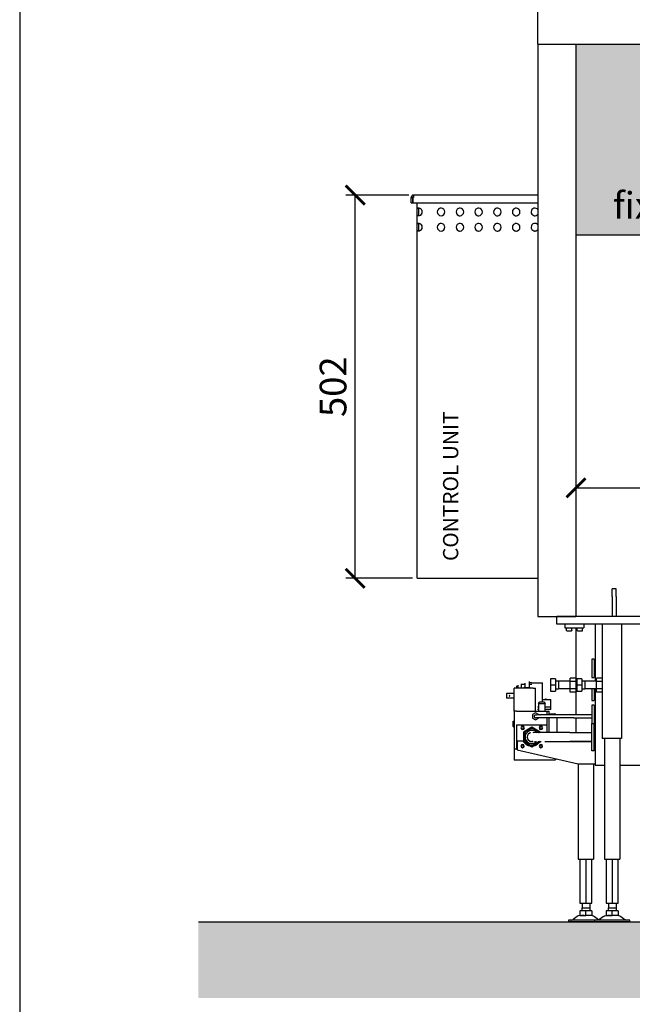
# Model space of a CAD drawing. Units: millimetres. Extents: x -789 to -14, y -4774 to -1162.
# Drawn here: x -789 to -708, y -3403 to -3274 of the extents above; entities that cross this region are included whole.
import ezdxf

# ---------------------------------------------------------------- set-up
doc = ezdxf.new("R2010")
doc.units = ezdxf.units.MM
doc.header["$MEASUREMENT"] = 0
for name, color, linetype in [('ARCERING', 252, 'Continuous'), ('METAAL', 5, 'Continuous'), ('POTLOOD', 252, 'Continuous'), ('SNEDE', 200, 'Continuous'), ('TEKST&AFMETINGEN', 1, 'Continuous')]:
    doc.layers.add(name, color=color, linetype=linetype)
doc.styles.get("Standard").update_dxf_attribs({"font": 'tahoma.ttf', "height": 3.5})
doc.dimstyles.new('METALFIRE', dxfattribs={"dimtxt": 3.5, "dimasz": 2.5, "dimexe": 1.25, "dimexo": 0.625, "dimtad": 1, "dimdec": 0, "dimlfac": 10, "dimtxsty": 'Standard', "dimblk": 'ARCHTICK', "dimcen": 2.5, "dimclrd": 256, "dimclre": 256, "dimclrt": 256, "dimadec": 0, "dimazin": 0, "dimtfac": 1, "dimtdec": 0, "dimtmove": 0, "dimatfit": 3, "dimfxl": 1, "dimlwd": -1, "dimlwe": -1, "dimarcsym": 0})

# ---------------------------------------------------------------- blocks, each defined once
blk = doc.blocks.new('_ArchTick')
at = {"layer": 'TEKST&AFMETINGEN', "color": 0, "const_width": 0.15}
blk.add_lwpolyline([(-0.5, -0.5), (0.5, 0.5)], dxfattribs=at)
blk = doc.blocks.new('*D145')
at = {"layer": 'Defpoints', "color": 0, "transparency": 16777216}
for p in [(-585.73, -3314.8), (-715.73, -3317.59), (-585.73, -3335.45)]:
    blk.add_point(p, dxfattribs=at)
at = {"layer": 'TEKST&AFMETINGEN', "transparency": 16777216}
for p, q in [((-585.73, -3315.43), (-585.73, -3336.7)), ((-715.73, -3318.22), (-715.73, -3336.7)), ((-715.73, -3335.45), (-585.73, -3335.45))]:
    blk.add_line(p, q, dxfattribs=at)
at = {"layer": 'TEKST&AFMETINGEN', "transparency": 16777216, "xscale": 2.5, "yscale": 2.5, "zscale": 2.5, "rotation": 180}
blk.add_blockref('_ArchTick', (-715.73, -3335.45), dxfattribs=at)
at = {"layer": 'TEKST&AFMETINGEN', "transparency": 16777216, "xscale": 2.5, "yscale": 2.5, "zscale": 2.5}
blk.add_blockref('_ArchTick', (-585.73, -3335.45), dxfattribs=at)
at = {"layer": 'TEKST&AFMETINGEN', "transparency": 16777216, "insert": (-650.73, -3333), "char_height": 3.5, "attachment_point": 5}
blk.add_mtext('1300', dxfattribs=at)
blk = doc.blocks.new('*D148')
at = {"layer": 'Defpoints', "color": 0, "transparency": 16777216}
for p in [(-744.67, -3297.1), (-737.03, -3297.1), (-736.53, -3347.3)]:
    blk.add_point(p, dxfattribs=at)
at = {"layer": 'TEKST&AFMETINGEN', "transparency": 16777216}
for p, q in [((-737.65, -3297.1), (-745.92, -3297.1)), ((-744.67, -3347.3), (-744.67, -3297.1)), ((-737.15, -3347.3), (-745.92, -3347.3))]:
    blk.add_line(p, q, dxfattribs=at)
at = {"layer": 'TEKST&AFMETINGEN', "transparency": 16777216, "xscale": 2.5, "yscale": 2.5, "zscale": 2.5}
for p, rotation in [((-744.67, -3297.1), 90), ((-744.67, -3347.3), 270)]:
    blk.add_blockref('_ArchTick', p, dxfattribs=dict(at, rotation=rotation))
at = {"layer": 'TEKST&AFMETINGEN', "transparency": 16777216, "insert": (-747.12, -3322.2), "char_height": 3.5, "attachment_point": 5, "rotation": 90}
blk.add_mtext('502', dxfattribs=at)

msp = doc.modelspace()

# ---------------------------------------------------------------- hatches: boundary and pattern name
at = {"layer": 'ARCERING', "true_color": 0xededed}
msp.add_hatch(color=7, dxfattribs=at).paths.add_polyline_path([(-715.73, -3302.3), (-588.23, -3302.3), (-588.23, -3277.3), (-715.73, -3277.3)])
at = {"layer": 'ARCERING'}
h = msp.add_hatch(dxfattribs=at)
h.set_pattern_fill('AR-CONC', color=256, scale=2, style=0)
h.set_pattern_definition([(50, (0, -2125.264), (14.3452, -1.25504), [1.5, -16.5]), (355, (0, -2125.264), (-2.77503, 15.04384), [1.2, -13.2]), (100.4514, (1.195, -2125.369), (11.57019, 13.78879), [1.2748, -14.02284]), (46.1842, (0, -2121.264), (21.34482, -3.31038), [2.25, -24.75]), (96.6356, (1.779, -2121.54), (18.69325, 19.48236), [1.9122, -21.03426]), (351.1842, (0, -2121.264), (18.69324, 19.48237), [1.8, -19.8]), (21, (2, -2122.264), (11.93814, -8.05238), [1.5, -16.5]), (326, (2, -2122.264), (4.8663, 14.503), [1.2, -13.2]), (71.4514, (2.995, -2122.935), (16.80445, 6.45061), [1.2748, -14.02284]), (37.5, (0, -2125.2644), (0.243197, 6.657877), [0, -13.04, 0, -13.4, 0, -13.25]), (7.5, (0, -2125.2644), (5.26139, 7.888234), [0, -7.64, 0, -12.74, 0, -5.05]), (327.5, (-4.46, -2125.2644), (10.676449, -0.451097), [0, -5, 0, -15.6, 0, -20.7]), (317.5, (-6.46, -2125.264), (11.663723, 2.0021), [0, -6.5, 0, -10.36, 0, -14.7])])
h.paths.add_polyline_path([(-423.09, -3392.31), (-611.66, -3392.31), (-611.66, -3402.31), (-423.09, -3402.31)])
h.paths.add_polyline_path([(-611.66, -3392.31), (-765.23, -3392.31), (-765.23, -3402.31), (-611.66, -3402.31)])

# ---------------------------------------------------------------- linework, layer by layer
at = {"layer": 'METAAL'}
for points in [[(-720.73, -3277.3), (-720.73, -3272.3)], [(-720.73, -3277.3), (-720.73, -3352.3)], [(-720.73, -3277.3), (-715.73, -3277.3)], [(-720.73, -3277.3), (-715.73, -3277.3)], [(-715.73, -3277.3), (-715.73, -3352.3)], [(-715.73, -3277.3), (-585.73, -3277.3)], [(-737.33, -3297.4), (-737.13, -3297.4)], [(-737.33, -3298.1), (-737.33, -3297.4)], [(-737.13, -3298.1), (-737.13, -3297.4)], [(-737.12, -3297.4), (-737.03, -3297.4)], [(-737.12, -3297.4), (-737.12, -3298.1)], [(-737.03, -3297.1), (-737.03, -3297.4)], [(-720.73, -3297.1), (-737.03, -3297.1)], [(-737.33, -3298.1), (-737.13, -3298.1)], [(-737.12, -3298.1), (-720.73, -3298.1)], [(-736.53, -3298.82), (-736.53, -3298.1)], [(-736.53, -3298.82), (-736.52, -3298.81)], [(-736.53, -3298.82), (-736.53, -3298.82)], [(-736.41, -3298.82), (-736.53, -3298.82)], [(-736.53, -3299.78), (-736.53, -3298.82)], [(-736.52, -3298.81), (-736.5, -3298.81)], [(-736.5, -3298.81), (-736.48, -3298.8)], [(-736.48, -3298.8), (-736.44, -3298.8)], [(-736.44, -3298.8), (-736.4, -3298.8)], [(-736.33, -3298.82), (-736.41, -3298.82)], [(-736.4, -3298.8), (-736.35, -3298.81)], [(-736.35, -3298.81), (-736.3, -3298.81)], [(-736.33, -3298.82), (-736.32, -3298.81)], [(-736.32, -3298.81), (-736.33, -3298.82)], [(-736.33, -3298.82), (-736.33, -3298.82)], [(-736.33, -3299.78), (-736.33, -3298.82)], [(-736.32, -3298.81), (-736.32, -3298.81)], [(-736.3, -3298.81), (-736.26, -3298.82)], [(-736.26, -3298.82), (-736.23, -3298.82)], [(-736.09, -3298.89), (-736.16, -3298.85)], [(-736.53, -3299.79), (-736.53, -3299.78)], [(-736.41, -3299.78), (-736.53, -3299.78)], [(-736.53, -3300.82), (-736.53, -3299.78)], [(-736.52, -3299.79), (-736.53, -3299.79)], [(-736.5, -3299.8), (-736.52, -3299.79)], [(-736.48, -3299.8), (-736.5, -3299.8)], [(-736.44, -3299.8), (-736.48, -3299.8)], [(-736.4, -3299.8), (-736.44, -3299.8)], [(-736.33, -3299.78), (-736.41, -3299.78)], [(-736.35, -3299.8), (-736.4, -3299.8)], [(-736.3, -3299.79), (-736.35, -3299.8)], [(-736.33, -3299.79), (-736.33, -3299.78)], [(-736.32, -3299.8), (-736.33, -3299.79)], [(-736.33, -3299.79), (-736.32, -3299.8)], [(-736.32, -3299.8), (-736.32, -3299.8)], [(-736.26, -3299.79), (-736.3, -3299.79)], [(-736.23, -3299.78), (-736.26, -3299.79)], [(-736.16, -3299.75), (-736.09, -3299.71)], [(-735.98, -3298.99), (-736.03, -3298.94)], [(-736.03, -3299.67), (-735.98, -3299.61)], [(-735.91, -3299.12), (-735.94, -3299.05)], [(-735.94, -3299.55), (-735.91, -3299.48)], [(-735.88, -3299.27), (-735.89, -3299.19)], [(-735.89, -3299.41), (-735.88, -3299.34)], [(-720.73, -3298.98), (-720.8, -3298.91)], [(-720.8, -3299.69), (-720.73, -3299.62)], [(-736.53, -3300.82), (-736.52, -3300.81)], [(-736.53, -3300.82), (-736.53, -3300.82)], [(-736.41, -3300.82), (-736.53, -3300.82)], [(-736.53, -3301.78), (-736.53, -3300.82)], [(-736.52, -3300.81), (-736.5, -3300.81)], [(-736.5, -3300.81), (-736.48, -3300.8)], [(-736.48, -3300.8), (-736.44, -3300.8)], [(-736.44, -3300.8), (-736.4, -3300.8)], [(-736.33, -3300.82), (-736.41, -3300.82)], [(-736.4, -3300.8), (-736.35, -3300.81)], [(-736.35, -3300.81), (-736.3, -3300.81)], [(-736.32, -3300.81), (-736.33, -3300.82)], [(-736.33, -3300.82), (-736.32, -3300.81)], [(-736.33, -3301.78), (-736.33, -3300.82)], [(-736.33, -3300.82), (-736.33, -3300.82)], [(-736.32, -3300.81), (-736.32, -3300.81)], [(-736.3, -3300.81), (-736.26, -3300.82)], [(-736.26, -3300.82), (-736.23, -3300.82)], [(-736.09, -3300.89), (-736.16, -3300.85)], [(-735.98, -3300.99), (-736.03, -3300.94)], [(-735.91, -3301.12), (-735.94, -3301.05)], [(-735.88, -3301.27), (-735.89, -3301.19)], [(-735.89, -3301.41), (-735.88, -3301.34)], [(-720.73, -3300.98), (-720.8, -3300.91)], [(-736.52, -3301.79), (-736.53, -3301.78)], [(-736.41, -3301.78), (-736.53, -3301.78)], [(-736.53, -3347.3), (-736.53, -3301.78)], [(-736.5, -3301.8), (-736.52, -3301.79)], [(-736.48, -3301.8), (-736.5, -3301.8)], [(-736.44, -3301.8), (-736.48, -3301.8)], [(-736.4, -3301.8), (-736.44, -3301.8)], [(-736.33, -3301.78), (-736.41, -3301.78)], [(-736.35, -3301.8), (-736.4, -3301.8)], [(-736.3, -3301.79), (-736.35, -3301.8)], [(-736.33, -3301.79), (-736.32, -3301.8)], [(-736.26, -3301.79), (-736.3, -3301.79)], [(-736.23, -3301.78), (-736.26, -3301.79)], [(-736.16, -3301.75), (-736.09, -3301.71)], [(-736.03, -3301.67), (-735.98, -3301.61)], [(-735.94, -3301.55), (-735.91, -3301.48)], [(-720.8, -3301.69), (-720.73, -3301.62)], [(-736.53, -3347.3), (-736.23, -3347.3)], [(-736.23, -3347.3), (-720.73, -3347.3)], [(-710.48, -3348.7), (-710.98, -3348.7)], [(-710.98, -3349.7), (-710.98, -3348.7)], [(-710.48, -3349.7), (-710.48, -3348.7)], [(-710.98, -3349.7), (-710.98, -3352.3)], [(-710.48, -3349.7), (-710.48, -3352.3)], [(-720.73, -3352.3), (-718.23, -3352.3)], [(-715.73, -3352.3), (-718.23, -3352.3)], [(-718.23, -3353.3), (-718.23, -3352.3)], [(-718.23, -3352.3), (-715.73, -3352.3)], [(-585.73, -3352.3), (-715.73, -3352.3)], [(-585.73, -3353.3), (-718.23, -3353.3)], [(-717.18, -3353.3), (-717.18, -3353.8)], [(-717.18, -3353.8), (-714.68, -3353.8)], [(-716.98, -3354.16), (-716.98, -3353.8)], [(-716.98, -3354.17), (-716.98, -3354.16)], [(-716.98, -3354.16), (-716.98, -3354.16)], [(-716.98, -3354.17), (-716.98, -3354.17)], [(-716.98, -3354.17), (-716.98, -3354.17)], [(-716.97, -3354.18), (-716.98, -3354.17)], [(-716.97, -3354.18), (-716.97, -3354.18)], [(-716.96, -3354.19), (-716.97, -3354.18)], [(-716.96, -3354.19), (-716.96, -3354.19)], [(-716.95, -3354.2), (-716.96, -3354.19)], [(-716.94, -3354.2), (-716.95, -3354.2)], [(-716.94, -3354.2), (-716.94, -3354.2)], [(-716.94, -3354.2), (-716.94, -3354.2)], [(-716.94, -3354.2), (-716.32, -3354.2)], [(-716.32, -3354.2), (-716.32, -3354.2)], [(-716.31, -3354.2), (-716.32, -3354.2)], [(-716.3, -3354.2), (-716.31, -3354.2)], [(-716.29, -3354.19), (-716.3, -3354.2)], [(-716.3, -3354.2), (-716.3, -3354.2)], [(-716.28, -3354.18), (-716.29, -3354.19)], [(-716.29, -3354.19), (-716.29, -3354.19)], [(-716.28, -3354.16), (-716.28, -3353.8)], [(-716.28, -3354.16), (-716.28, -3354.17)], [(-716.28, -3354.16), (-716.28, -3354.16)], [(-716.28, -3354.17), (-716.28, -3354.18)], [(-716.28, -3354.18), (-716.28, -3354.18)], [(-715.73, -3353.8), (-715.73, -3365.2)], [(-715.73, -3353.8), (-715.73, -3353.8)], [(-715.58, -3354.16), (-715.58, -3353.8)], [(-715.58, -3354.17), (-715.58, -3354.16)], [(-715.58, -3354.16), (-715.58, -3354.16)], [(-715.58, -3354.17), (-715.58, -3354.17)], [(-715.58, -3354.17), (-715.58, -3354.17)], [(-715.57, -3354.18), (-715.58, -3354.17)], [(-715.57, -3354.18), (-715.57, -3354.18)], [(-715.56, -3354.19), (-715.57, -3354.18)], [(-715.56, -3354.19), (-715.56, -3354.19)], [(-715.55, -3354.2), (-715.56, -3354.19)], [(-715.54, -3354.2), (-715.55, -3354.2)], [(-715.54, -3354.2), (-715.54, -3354.2)], [(-715.54, -3354.2), (-715.54, -3354.2)], [(-715.54, -3354.2), (-714.92, -3354.2)], [(-714.92, -3354.2), (-714.91, -3354.2)], [(-714.92, -3354.2), (-714.92, -3354.2)], [(-714.91, -3354.2), (-714.9, -3354.2)], [(-714.9, -3354.2), (-714.89, -3354.19)], [(-714.9, -3354.2), (-714.9, -3354.2)], [(-714.89, -3354.19), (-714.88, -3354.18)], [(-714.89, -3354.19), (-714.89, -3354.19)], [(-714.88, -3354.16), (-714.88, -3353.8)], [(-714.88, -3354.16), (-714.88, -3354.16)], [(-714.88, -3354.17), (-714.88, -3354.16)], [(-714.88, -3354.18), (-714.88, -3354.17)], [(-714.88, -3354.18), (-714.88, -3354.18)], [(-714.68, -3353.3), (-714.68, -3353.8)], [(-713.23, -3353.3), (-713.23, -3360.8)], [(-712.28, -3353.3), (-712.28, -3368.3)], [(-709.78, -3353.3), (-709.78, -3368.3)], [(-713.33, -3357.92), (-713.63, -3357.92)], [(-713.63, -3357.92), (-713.63, -3358.95)], [(-713.33, -3357.92), (-713.33, -3358.95)], [(-713.33, -3358.12), (-713.23, -3358.12)], [(-713.63, -3358.95), (-713.63, -3360.32)], [(-713.33, -3358.95), (-713.33, -3360.32)], [(-721.83, -3361.6), (-721.83, -3360.82)], [(-721.83, -3361.6), (-721.83, -3360.82)], [(-719.07, -3360.5), (-719.07, -3361.3)], [(-718.43, -3360.5), (-719.07, -3360.5)], [(-718.43, -3360.5), (-718.43, -3361.3)], [(-718.03, -3360.8), (-718.43, -3360.8)], [(-716.48, -3360.8), (-718.03, -3360.8)], [(-718.03, -3360.8), (-718.03, -3361.3)], [(-716.48, -3360.84), (-716.48, -3360.38)], [(-715.73, -3360.38), (-716.48, -3360.38)], [(-714.98, -3360.5), (-715.62, -3360.5)], [(-715.62, -3360.5), (-715.62, -3361.3)], [(-714.98, -3360.5), (-714.98, -3361.3)], [(-714.58, -3360.8), (-714.98, -3360.8)], [(-713.03, -3360.8), (-714.58, -3360.8)], [(-714.58, -3360.8), (-714.58, -3361.3)], [(-713.63, -3360.32), (-713.33, -3360.32)], [(-713.23, -3360.12), (-713.33, -3360.12)], [(-713.03, -3360.84), (-713.03, -3360.38)], [(-712.28, -3360.38), (-713.03, -3360.38)], [(-721.33, -3361.7), (-723.83, -3361.7)], [(-723.83, -3364.7), (-723.83, -3361.7)], [(-721.33, -3361.7), (-723.83, -3361.7)], [(-723.83, -3364.7), (-723.83, -3361.7)], [(-723.53, -3361.4), (-723.53, -3361.7)], [(-723.53, -3361.4), (-723.53, -3361.7)], [(-723.33, -3361.33), (-723.33, -3361.7)], [(-723.33, -3361.33), (-723.33, -3361.7)], [(-722.43, -3361.2), (-722.94, -3361.2)], [(-722.43, -3361.2), (-722.94, -3361.2)], [(-722.93, -3361.2), (-722.93, -3361.7)], [(-722.93, -3361.2), (-722.93, -3361.7)], [(-722.48, -3361.6), (-722.6, -3361.7)], [(-722.48, -3361.6), (-722.6, -3361.7)], [(-722.48, -3361.6), (-722.26, -3361.6)], [(-722.48, -3361.6), (-722.26, -3361.6)], [(-722.43, -3361.03), (-722.43, -3361.6)], [(-722.43, -3361.03), (-722.43, -3361.6)], [(-722.26, -3361.6), (-721.78, -3361.6)], [(-722.26, -3361.6), (-721.78, -3361.6)], [(-721.53, -3361), (-721.83, -3361)], [(-721.53, -3361), (-721.83, -3361)], [(-721.53, -3361.2), (-721.83, -3361.2)], [(-721.53, -3361.2), (-721.83, -3361.2)], [(-721.78, -3361.6), (-721.65, -3361.7)], [(-721.78, -3361.6), (-721.65, -3361.7)], [(-721.53, -3361), (-720.13, -3361)], [(-721.53, -3361), (-720.13, -3361)], [(-721.33, -3361.7), (-721.03, -3361.7)], [(-721.33, -3361.7), (-721.03, -3361.7)], [(-721.03, -3364.7), (-721.03, -3361.7)], [(-721.03, -3364.7), (-721.03, -3361.7)], [(-720.13, -3363.2), (-720.13, -3361)], [(-720.13, -3363.2), (-720.13, -3361)], [(-719.07, -3361.3), (-719.07, -3362.1)], [(-718.43, -3361.3), (-719.07, -3361.3)], [(-719.07, -3362.1), (-718.43, -3362.1)], [(-718.43, -3361.3), (-718.43, -3362.1)], [(-718.43, -3361.8), (-718.03, -3361.8)], [(-718.03, -3361.3), (-718.03, -3361.8)], [(-716.48, -3361.8), (-718.03, -3361.8)], [(-716.48, -3361.76), (-716.48, -3360.84)], [(-715.73, -3360.84), (-716.48, -3360.84)], [(-716.48, -3362.23), (-716.48, -3361.76)], [(-716.48, -3361.76), (-715.73, -3361.76)], [(-714.98, -3361.3), (-715.62, -3361.3)], [(-715.62, -3361.3), (-715.62, -3362.1)], [(-715.62, -3362.1), (-714.98, -3362.1)], [(-714.98, -3361.3), (-714.98, -3362.1)], [(-714.98, -3361.8), (-714.58, -3361.8)], [(-714.58, -3361.3), (-714.58, -3361.8)], [(-713.03, -3361.8), (-714.58, -3361.8)], [(-713.63, -3361.8), (-713.63, -3361.95)], [(-713.63, -3361.95), (-713.63, -3363.32)], [(-713.33, -3361.8), (-713.33, -3361.95)], [(-713.33, -3361.95), (-713.33, -3363.32)], [(-713.23, -3361.8), (-713.23, -3371.5)], [(-713.03, -3361.76), (-713.03, -3360.84)], [(-712.28, -3360.84), (-713.03, -3360.84)], [(-713.03, -3362.23), (-713.03, -3361.76)], [(-713.03, -3361.76), (-712.28, -3361.76)], [(-723.83, -3362.4), (-724.83, -3362.4)], [(-724.83, -3362.4), (-724.83, -3363)], [(-723.83, -3362.4), (-724.83, -3362.4)], [(-724.83, -3362.4), (-724.83, -3363)], [(-723.83, -3363), (-724.83, -3363)], [(-723.83, -3363), (-724.83, -3363)], [(-720.13, -3363.5), (-720.13, -3363.2)], [(-720.13, -3363.2), (-719.03, -3363.2)], [(-720.13, -3363.5), (-720.13, -3363.2)], [(-720.13, -3363.2), (-719.03, -3363.2)], [(-719.73, -3363.1), (-719.63, -3363.1)], [(-719.73, -3363.2), (-719.73, -3363.1)], [(-719.73, -3363.2), (-719.73, -3363.1)], [(-719.73, -3363.1), (-719.63, -3363.1)], [(-719.63, -3363.2), (-719.63, -3363.1)], [(-719.63, -3363.2), (-719.63, -3363.1)], [(-719.03, -3364.2), (-719.03, -3363.2)], [(-719.03, -3364.2), (-719.03, -3363.2)], [(-715.73, -3362.23), (-716.48, -3362.23)], [(-713.63, -3363.32), (-713.33, -3363.32)], [(-713.23, -3363.12), (-713.33, -3363.12)], [(-712.28, -3362.23), (-713.03, -3362.23)], [(-720.65, -3364.2), (-720.79, -3364.2)], [(-720.65, -3364.2), (-720.79, -3364.2)], [(-720.65, -3364.5), (-720.79, -3364.5)], [(-720.65, -3364.5), (-720.79, -3364.5)], [(-720.65, -3363.7), (-720.45, -3363.5)], [(-720.65, -3363.7), (-720.45, -3363.5)], [(-720.65, -3363.7), (-720.65, -3364.7)], [(-720.65, -3363.7), (-719.75, -3363.7)], [(-720.65, -3363.7), (-720.65, -3364.7)], [(-720.65, -3363.7), (-719.75, -3363.7)], [(-720.45, -3363.5), (-719.95, -3363.5)], [(-720.45, -3363.5), (-719.95, -3363.5)], [(-719.95, -3363.5), (-719.75, -3363.7)], [(-719.95, -3363.5), (-719.75, -3363.7)], [(-719.75, -3364.7), (-719.75, -3363.7)], [(-719.75, -3364.7), (-719.75, -3363.7)], [(-719.03, -3364.2), (-719.75, -3364.2)], [(-719.03, -3364.2), (-719.75, -3364.2)], [(-719.03, -3364.5), (-719.75, -3364.5)], [(-719.03, -3364.5), (-719.75, -3364.5)], [(-719.03, -3364.5), (-719.03, -3364.2)], [(-719.03, -3364.5), (-719.03, -3364.2)], [(-713.33, -3363.92), (-713.63, -3363.92)], [(-713.63, -3363.92), (-713.63, -3364.95)], [(-713.33, -3363.92), (-713.33, -3364.95)], [(-713.33, -3364.12), (-713.23, -3364.12)], [(-723.53, -3364.7), (-723.83, -3364.7)], [(-723.83, -3364.7), (-723.83, -3369.7)], [(-723.53, -3364.7), (-723.83, -3364.7)], [(-723.83, -3364.7), (-723.83, -3369.7)], [(-723.53, -3364.7), (-719.53, -3364.7)], [(-723.53, -3364.7), (-719.53, -3364.7)], [(-721.03, -3364.94), (-721.43, -3365.17)], [(-721.03, -3364.94), (-721.43, -3365.17)], [(-721.43, -3365.17), (-721.43, -3365.63)], [(-721.43, -3365.17), (-721.43, -3365.63)], [(-721.43, -3365.63), (-721.03, -3365.86)], [(-721.43, -3365.63), (-721.03, -3365.86)], [(-720.81, -3365.21), (-721.13, -3365.23)], [(-720.93, -3365.22), (-721.13, -3365.23)], [(-720.63, -3365.17), (-721.03, -3364.94)], [(-720.63, -3365.17), (-721.03, -3364.94)], [(-721.03, -3365.86), (-720.63, -3365.63)], [(-721.03, -3365.86), (-720.63, -3365.63)], [(-720.81, -3365.59), (-720.99, -3365.6)], [(-720.81, -3365.59), (-720.99, -3365.6)], [(-720.81, -3365.21), (-720.93, -3365.22)], [(-720.5, -3365.21), (-720.81, -3365.21)], [(-720.44, -3365.22), (-720.81, -3365.21)], [(-720.75, -3365.59), (-720.81, -3365.59)], [(-720.69, -3365.6), (-720.81, -3365.59)], [(-720.69, -3365.6), (-720.75, -3365.59)], [(-720.42, -3365.59), (-720.69, -3365.6)], [(-720.16, -3365.59), (-720.69, -3365.6)], [(-720.63, -3365.21), (-720.63, -3365.17)], [(-720.63, -3365.21), (-720.63, -3365.17)], [(-720.63, -3365.63), (-720.63, -3365.6)], [(-720.63, -3365.63), (-720.63, -3365.6)], [(-720.44, -3365.22), (-720.5, -3365.21)], [(-720.39, -3365.21), (-720.44, -3365.22)], [(-720.4, -3365.21), (-720.44, -3365.22)], [(-720.16, -3365.59), (-720.42, -3365.59)], [(-720.16, -3365.21), (-720.4, -3365.21)], [(-720.16, -3365.21), (-720.39, -3365.21)], [(-719.67, -3365.21), (-720.16, -3365.21)], [(-719.15, -3365.21), (-720.16, -3365.21)], [(-719.95, -3365.59), (-720.16, -3365.59)], [(-719.15, -3365.59), (-720.16, -3365.59)], [(-717.86, -3365.59), (-719.95, -3365.59)], [(-719.49, -3365.21), (-719.67, -3365.21)], [(-719.53, -3364.7), (-719.23, -3364.7)], [(-719.53, -3364.7), (-719.53, -3365.21)], [(-719.53, -3364.7), (-719.23, -3364.7)], [(-719.53, -3364.7), (-719.53, -3365.21)], [(-719.53, -3365.59), (-719.53, -3366.5)], [(-719.53, -3365.59), (-719.53, -3366.5)], [(-719.37, -3365.21), (-719.49, -3365.21)], [(-719.15, -3365.21), (-719.37, -3365.21)], [(-719.23, -3365.21), (-719.23, -3364.7)], [(-719.23, -3365.21), (-719.23, -3364.7)], [(-719.23, -3365.05), (-718.53, -3365.05)], [(-719.23, -3365.05), (-718.53, -3365.05)], [(-719.23, -3367.53), (-719.23, -3365.59)], [(-719.23, -3367.53), (-719.23, -3365.59)], [(-718.42, -3365.21), (-719.15, -3365.21)], [(-718.54, -3365.21), (-719.15, -3365.21)], [(-717.49, -3365.59), (-719.15, -3365.59)], [(-718.24, -3365.21), (-718.54, -3365.21)], [(-718.49, -3365.07), (-718.53, -3365.05)], [(-718.53, -3365.05), (-718.53, -3365.06)], [(-718.49, -3365.07), (-718.53, -3365.05)], [(-718.53, -3365.05), (-718.53, -3365.06)], [(-718.44, -3365.09), (-718.49, -3365.07)], [(-718.43, -3365.1), (-718.44, -3365.09)], [(-718.41, -3365.12), (-718.43, -3365.1)], [(-718.24, -3365.21), (-718.42, -3365.21)], [(-718.32, -3365.19), (-718.41, -3365.12)], [(-718.29, -3365.21), (-718.32, -3365.19)], [(-718.24, -3365.21), (-718.24, -3365.21)], [(-718.2, -3365.21), (-718.24, -3365.21)], [(-718.24, -3365.21), (-718.24, -3365.21)], [(-718.14, -3365.21), (-718.24, -3365.21)], [(-718.23, -3365.59), (-718.23, -3365.6)], [(-718.23, -3365.6), (-718.23, -3367.33)], [(-718.23, -3365.6), (-718.23, -3367.33)], [(-717.86, -3365.21), (-718.2, -3365.21)], [(-717.86, -3365.21), (-718.14, -3365.21)], [(-716.4, -3365.21), (-717.86, -3365.21)], [(-716.3, -3365.21), (-717.86, -3365.21)], [(-717.7, -3365.59), (-717.86, -3365.59)], [(-717.49, -3365.59), (-717.7, -3365.59)], [(-716.79, -3365.59), (-717.49, -3365.59)], [(-716.4, -3365.59), (-717.49, -3365.59)], [(-716.4, -3365.59), (-716.79, -3365.59)], [(-716.35, -3365.21), (-716.4, -3365.21)], [(-716.14, -3365.59), (-716.4, -3365.59)], [(-716.4, -3365.59), (-716.4, -3365.59)], [(-716.4, -3365.59), (-716.4, -3365.59)], [(-716.13, -3365.59), (-716.4, -3365.59)], [(-716.3, -3365.21), (-716.35, -3365.21)], [(-716.21, -3365.21), (-716.3, -3365.21)], [(-716.21, -3365.21), (-716.3, -3365.21)], [(-716.03, -3365.2), (-716.21, -3365.21)], [(-716.03, -3365.2), (-716.21, -3365.21)], [(-716.13, -3365.59), (-716.14, -3365.59)], [(-716.03, -3365.6), (-716.13, -3365.59)], [(-716.03, -3365.6), (-716.13, -3365.59)], [(-713.63, -3365.2), (-716.03, -3365.2)], [(-713.63, -3365.2), (-716.03, -3365.2)], [(-716.03, -3365.6), (-713.63, -3365.6)], [(-716.03, -3365.6), (-716.03, -3365.6)], [(-716.03, -3365.6), (-713.63, -3365.6)], [(-716.03, -3365.6), (-716.03, -3365.6)], [(-715.73, -3365.6), (-715.73, -3367.5)], [(-713.63, -3364.95), (-713.63, -3366.32)], [(-713.33, -3364.95), (-713.33, -3366.32)], [(-723.96, -3366.72), (-723.96, -3366.02)], [(-723.96, -3366.02), (-723.83, -3366.02)], [(-723.96, -3366.72), (-723.95, -3366.74)], [(-723.95, -3366.74), (-723.94, -3366.76)], [(-723.94, -3366.76), (-723.92, -3366.77)], [(-723.92, -3366.77), (-723.9, -3366.77)], [(-723.9, -3366.77), (-723.87, -3366.77)], [(-723.87, -3366.77), (-723.83, -3366.77)], [(-723.83, -3366.02), (-723.83, -3366.02)], [(-723.53, -3366.5), (-723.53, -3369.7)], [(-723.53, -3366.5), (-719.53, -3366.5)], [(-723.53, -3366.5), (-723.53, -3369.7)], [(-723.53, -3366.5), (-719.53, -3366.5)], [(-721.53, -3366.83), (-722.63, -3367.47)], [(-721.53, -3366.83), (-722.63, -3367.47)], [(-722.58, -3367.5), (-722.05, -3367.19)], [(-722.58, -3367.5), (-722.05, -3367.19)], [(-722.05, -3367.19), (-721.53, -3366.89)], [(-722.05, -3367.19), (-721.53, -3366.89)], [(-720.43, -3367.47), (-721.53, -3366.83)], [(-720.43, -3367.47), (-721.53, -3366.83)], [(-721.53, -3366.89), (-721, -3367.19)], [(-721.53, -3366.89), (-721, -3367.19)], [(-721, -3367.19), (-720.48, -3367.5)], [(-721, -3367.19), (-720.48, -3367.5)], [(-719.53, -3366.5), (-719.53, -3367.53)], [(-719.53, -3366.5), (-719.53, -3367.53)], [(-713.63, -3366.32), (-713.33, -3366.32)], [(-713.63, -3366.85), (-713.63, -3366.32)], [(-713.63, -3366.32), (-713.33, -3366.32)], [(-713.63, -3369.92), (-713.63, -3366.85)], [(-713.23, -3366.12), (-713.33, -3366.12)], [(-713.33, -3366.85), (-713.33, -3366.32)], [(-713.23, -3366.62), (-713.33, -3366.62)], [(-713.33, -3369.92), (-713.33, -3366.85)], [(-722.63, -3367.47), (-722.63, -3368.74)], [(-722.63, -3367.47), (-722.63, -3368.74)], [(-722.58, -3368.1), (-722.58, -3367.5)], [(-722.58, -3368.1), (-722.58, -3367.5)], [(-722.58, -3368.71), (-722.58, -3368.1)], [(-722.58, -3368.71), (-722.58, -3368.1)], [(-722.12, -3368.18), (-722.13, -3368.11)], [(-722.13, -3368.11), (-722.13, -3368.11)], [(-722.08, -3368.34), (-722.09, -3368.32)], [(-722.05, -3367.83), (-722.01, -3367.76)], [(-722.01, -3367.76), (-721.98, -3367.72)], [(-721.87, -3368.59), (-721.95, -3368.54)], [(-721.63, -3367.56), (-721.83, -3367.58)], [(-721.28, -3367.53), (-721.39, -3367.54)], [(-720.92, -3367.54), (-721.28, -3367.53)], [(-720.87, -3367.54), (-721.05, -3367.37)], [(-720.87, -3367.54), (-721.05, -3367.37)], [(-720.57, -3367.53), (-720.92, -3367.54)], [(-720.68, -3367.49), (-720.66, -3367.53)], [(-720.68, -3367.49), (-720.66, -3367.53)], [(-719.86, -3367.53), (-720.57, -3367.53)], [(-720.43, -3367.53), (-720.43, -3367.47)], [(-720.43, -3367.53), (-720.43, -3367.47)], [(-719.47, -3367.53), (-719.86, -3367.53)], [(-718.51, -3367.53), (-719.47, -3367.53)], [(-717.67, -3367.53), (-718.51, -3367.53)], [(-718.23, -3367.33), (-718.23, -3367.53)], [(-718.23, -3367.33), (-718.23, -3367.53)], [(-717.59, -3367.52), (-717.67, -3367.53)], [(-716.53, -3367.5), (-717.59, -3367.52)], [(-716.53, -3367.5), (-713.63, -3367.5)], [(-709.78, -3368.3), (-712.28, -3368.3)], [(-711.98, -3368.3), (-711.98, -3384.1)], [(-709.98, -3368.3), (-709.98, -3384.1)], [(-723.83, -3369.7), (-723.83, -3371.15)], [(-723.53, -3369.7), (-723.83, -3369.7)], [(-723.83, -3369.7), (-723.83, -3371.15)], [(-723.53, -3369.7), (-723.83, -3369.7)], [(-723.53, -3369.7), (-723.43, -3369.7)], [(-723.53, -3369.7), (-723.43, -3369.7)], [(-723.43, -3368.6), (-722.63, -3368.6)], [(-723.43, -3368.6), (-723.43, -3369.8)], [(-723.43, -3369.8), (-715.43, -3371.6)], [(-722.63, -3368.74), (-721.53, -3369.37)], [(-722.63, -3368.74), (-721.53, -3369.37)], [(-722.05, -3369.01), (-722.58, -3368.71)], [(-722.05, -3369.01), (-722.58, -3368.71)], [(-722.46, -3368.84), (-722.38, -3368.95)], [(-721.53, -3369.32), (-722.05, -3369.01)], [(-721.53, -3369.32), (-722.05, -3369.01)], [(-721.99, -3369.21), (-721.71, -3369.27)], [(-721.76, -3368.67), (-721.81, -3368.63)], [(-721.39, -3368.69), (-721.53, -3368.71)], [(-721.53, -3369.37), (-720.43, -3368.74)], [(-721.53, -3369.37), (-720.43, -3368.74)], [(-721, -3369.01), (-721.53, -3369.32)], [(-721, -3369.01), (-721.53, -3369.32)], [(-721.42, -3368.69), (-721.33, -3368.68)], [(-721.34, -3369.27), (-721.07, -3369.21)], [(-721.32, -3368.68), (-721.33, -3368.68)], [(-721.33, -3368.68), (-721.33, -3368.68)], [(-721.15, -3368.68), (-721.13, -3368.68)], [(-721.13, -3368.68), (-721.05, -3368.68)], [(-721.05, -3368.83), (-720.89, -3368.68)], [(-721.05, -3368.83), (-720.89, -3368.68)], [(-720.48, -3368.71), (-721, -3369.01)], [(-720.48, -3368.71), (-721, -3369.01)], [(-720.66, -3368.68), (-720.68, -3368.72)], [(-720.66, -3368.68), (-720.68, -3368.72)], [(-720.68, -3368.95), (-720.6, -3368.84)], [(-720.64, -3368.68), (-720.57, -3368.68)], [(-720.57, -3368.68), (-720.32, -3368.68)], [(-720.48, -3368.68), (-720.48, -3368.71)], [(-720.48, -3368.68), (-720.48, -3368.71)], [(-720.43, -3368.74), (-720.43, -3368.68)], [(-720.43, -3368.74), (-720.43, -3368.68)], [(-720.32, -3368.68), (-720.28, -3368.68)], [(-719.81, -3368.68), (-719.47, -3368.68)], [(-719.47, -3368.68), (-718.07, -3368.68)], [(-718.07, -3368.68), (-716.97, -3368.67)], [(-716.97, -3368.67), (-716.53, -3368.7)], [(-716.53, -3368.69), (-716.53, -3368.7)], [(-716.53, -3368.7), (-713.63, -3368.7)], [(-713.63, -3368.71), (-716.53, -3368.71)], [(-713.33, -3369.62), (-713.23, -3369.62)], [(-718.49, -3371.13), (-718.53, -3371.15)], [(-718.49, -3371.13), (-718.53, -3371.15)], [(-718.43, -3371.1), (-718.49, -3371.13)], [(-718.43, -3371.1), (-718.49, -3371.13)], [(-718.32, -3371.02), (-718.43, -3371.1)], [(-718.28, -3370.98), (-718.32, -3371.02)], [(-718.27, -3370.97), (-718.28, -3370.98)], [(-718.27, -3370.96), (-718.27, -3370.97)], [(-718.27, -3370.96), (-718.27, -3370.97)], [(-713.33, -3369.92), (-713.63, -3369.92)], [(-718.53, -3371.15), (-723.83, -3371.15)], [(-718.53, -3371.15), (-723.83, -3371.15)], [(-715.43, -3371.6), (-713.53, -3371.6)], [(-715.43, -3371.6), (-715.43, -3384.1)], [(-713.53, -3371.6), (-713.23, -3371.6)], [(-713.43, -3371.6), (-713.43, -3384.1)], [(-713.23, -3371.5), (-713.23, -3371.8)], [(-713.23, -3371.8), (-711.98, -3371.8)], [(-709.98, -3371.8), (-596.48, -3371.8)], [(-715.43, -3384.1), (-713.43, -3384.1)], [(-715.23, -3384.1), (-715.23, -3389.86)], [(-714.43, -3384.1), (-714.43, -3389.86)], [(-713.63, -3389.86), (-713.63, -3384.1)], [(-711.98, -3384.1), (-709.98, -3384.1)], [(-711.78, -3384.1), (-711.78, -3389.86)], [(-710.98, -3384.1), (-710.98, -3389.86)], [(-710.18, -3389.86), (-710.18, -3384.1)], [(-715.23, -3389.86), (-714.43, -3389.86)], [(-714.93, -3389.86), (-714.93, -3390.47)], [(-714.93, -3390.87), (-714.93, -3390.47)], [(-714.93, -3390.47), (-713.93, -3390.47)], [(-714.43, -3389.86), (-713.63, -3389.86)], [(-713.93, -3389.86), (-713.93, -3390.47)], [(-713.93, -3390.47), (-713.93, -3390.87)], [(-711.78, -3389.86), (-710.98, -3389.86)], [(-711.48, -3389.86), (-711.48, -3390.47)], [(-711.48, -3390.87), (-711.48, -3390.47)], [(-711.48, -3390.47), (-710.48, -3390.47)], [(-710.98, -3389.86), (-710.18, -3389.86)], [(-710.48, -3389.86), (-710.48, -3390.47)], [(-710.48, -3390.47), (-710.48, -3390.87)], [(-715.56, -3391.61), (-716.1, -3392.01)], [(-715.44, -3391.54), (-715.56, -3391.61)], [(-715.2, -3391.51), (-715.44, -3391.54)], [(-714.43, -3390.87), (-715.23, -3390.87)], [(-715.23, -3390.87), (-715.23, -3391.51)], [(-715.23, -3391.51), (-715.02, -3391.51)], [(-715.02, -3391.51), (-715.02, -3391.51)], [(-714.75, -3391.51), (-715.02, -3391.51)], [(-715.02, -3391.51), (-714.67, -3391.51)], [(-714.67, -3391.51), (-714.75, -3391.51)], [(-714.67, -3391.51), (-714.43, -3391.51)], [(-714.43, -3391.51), (-714.43, -3390.87)], [(-713.63, -3390.87), (-714.43, -3390.87)], [(-714.19, -3391.51), (-714.43, -3391.51)], [(-714.11, -3391.51), (-714.19, -3391.51)], [(-713.83, -3391.51), (-714.19, -3391.51)], [(-713.84, -3391.51), (-714.11, -3391.51)], [(-713.83, -3391.51), (-713.84, -3391.51)], [(-713.63, -3391.51), (-713.83, -3391.51)], [(-713.63, -3390.87), (-713.63, -3391.51)], [(-713.6, -3391.51), (-713.63, -3391.51)], [(-713.6, -3391.51), (-713.42, -3391.54)], [(-713.42, -3391.54), (-713.3, -3391.61)], [(-713.3, -3391.61), (-712.76, -3392.01)], [(-712.11, -3391.61), (-712.65, -3392.01)], [(-712.11, -3391.61), (-711.99, -3391.54)], [(-711.99, -3391.54), (-711.75, -3391.51)], [(-710.98, -3390.87), (-711.78, -3390.87)], [(-711.78, -3390.87), (-711.78, -3391.51)], [(-711.78, -3391.51), (-711.57, -3391.51)], [(-711.57, -3391.51), (-711.57, -3391.51)], [(-711.3, -3391.51), (-711.57, -3391.51)], [(-711.57, -3391.51), (-711.22, -3391.51)], [(-711.22, -3391.51), (-711.3, -3391.51)], [(-711.22, -3391.51), (-710.98, -3391.51)], [(-710.98, -3391.51), (-710.98, -3390.87)], [(-710.18, -3390.87), (-710.98, -3390.87)], [(-710.74, -3391.51), (-710.98, -3391.51)], [(-710.66, -3391.51), (-710.74, -3391.51)], [(-710.38, -3391.51), (-710.74, -3391.51)], [(-710.39, -3391.51), (-710.66, -3391.51)], [(-710.38, -3391.51), (-710.39, -3391.51)], [(-710.18, -3391.51), (-710.38, -3391.51)], [(-710.18, -3390.87), (-710.18, -3391.51)], [(-710.15, -3391.51), (-710.18, -3391.51)], [(-710.15, -3391.51), (-709.97, -3391.54)], [(-709.97, -3391.54), (-709.85, -3391.61)], [(-709.85, -3391.61), (-709.31, -3392.01)], [(-716.73, -3392.11), (-716.73, -3392.31)], [(-714.14, -3392.11), (-716.73, -3392.11)], [(-714.14, -3392.31), (-716.73, -3392.31)], [(-716.4, -3392.11), (-716.33, -3392.11)], [(-716.33, -3392.11), (-716.11, -3392.02)], [(-716.11, -3392.02), (-716.1, -3392.01)], [(-713.58, -3392.11), (-714.14, -3392.11)], [(-713.58, -3392.31), (-714.14, -3392.31)], [(-713.28, -3392.11), (-713.58, -3392.11)], [(-713.28, -3392.31), (-713.58, -3392.31)], [(-713.28, -3392.11), (-713.28, -3392.31)], [(-710.69, -3392.11), (-713.28, -3392.11)], [(-713.08, -3392.11), (-713.28, -3392.11)], [(-710.69, -3392.31), (-713.28, -3392.31)], [(-712.95, -3392.11), (-713.08, -3392.11)], [(-712.88, -3392.11), (-712.95, -3392.11)], [(-712.66, -3392.02), (-712.88, -3392.11)], [(-712.76, -3392.01), (-712.75, -3392.02)], [(-712.75, -3392.02), (-712.7, -3392.04)], [(-712.65, -3392.01), (-712.66, -3392.02)], [(-708.68, -3392.11), (-710.69, -3392.11)], [(-708.68, -3392.31), (-710.69, -3392.31)], [(-709.31, -3392.01), (-709.3, -3392.02)], [(-709.3, -3392.02), (-709.07, -3392.11)], [(-709.07, -3392.11), (-709.08, -3392.11)], [(-708.68, -3392.31), (-708.68, -3392.11)]]:
    msp.add_lwpolyline(points, dxfattribs=at)
for points in [[(-737.03, -3297.1, 0.414214), (-737.33, -3297.4, 0.414214)], [(-737.03, -3297.3, 0.414214), (-737.13, -3297.4, 0.414214)], [(-736.23, -3299.78, 0.747768), (-736.23, -3298.82, 0.747768)], [(-733.37, -3298.8, 0.074937), (-733.52, -3298.82, 0.074937)], [(-730.91, -3298.8, 0.074937), (-731.06, -3298.82, 0.074937)], [(-728.45, -3298.8, 0.074943), (-728.6, -3298.82, 0.074943)], [(-725.99, -3298.8, 0.074937), (-726.14, -3298.82, 0.074937)], [(-723.53, -3298.8, 0.074937), (-723.68, -3298.82, 0.074937)], [(-721.07, -3298.8, 1.466723), (-720.8, -3299.69, 1.466723)], [(-721.07, -3298.8, 0.074943), (-721.22, -3298.82, 0.074943)], [(-720.8, -3298.91, 0.150724), (-721.07, -3298.8, 0.150724)], [(-731.06, -3299.79, 0.074937), (-730.91, -3299.8, 0.074937)], [(-728.6, -3299.79, 0.074943), (-728.45, -3299.8, 0.074943)], [(-726.14, -3299.79, 0.074937), (-725.99, -3299.8, 0.074937)], [(-723.68, -3299.79, 0.074937), (-723.53, -3299.8, 0.074937)], [(-721.22, -3299.79, 0.074943), (-721.07, -3299.8, 0.074943)], [(-736.23, -3301.78, 0.747768), (-736.23, -3300.82, 0.747768)], [(-733.37, -3300.8, 0.074937), (-733.52, -3300.82, 0.074937)], [(-730.91, -3300.8, 0.074937), (-731.06, -3300.82, 0.074937)], [(-728.45, -3300.8, 0.074943), (-728.6, -3300.82, 0.074943)], [(-725.99, -3300.8, 0.074937), (-726.14, -3300.82, 0.074937)], [(-723.53, -3300.8, 0.074937), (-723.68, -3300.82, 0.074937)], [(-721.07, -3300.8, 1.466723), (-720.8, -3301.69, 1.466723)], [(-721.07, -3300.8, 0.074943), (-721.22, -3300.82, 0.074943)], [(-720.8, -3300.91, 0.150724), (-721.07, -3300.8, 0.150724)], [(-731.06, -3301.79, 0.074937), (-730.91, -3301.8, 0.074937)], [(-728.6, -3301.79, 0.074943), (-728.45, -3301.8, 0.074943)], [(-726.14, -3301.79, 0.074937), (-725.99, -3301.8, 0.074937)], [(-723.68, -3301.79, 0.074937), (-723.53, -3301.8, 0.074937)], [(-721.22, -3301.79, 0.074943), (-721.07, -3301.8, 0.074943)], [(-721.21, -3365.33, 0.591974), (-720.99, -3365.6, 0.591974)], [(-721.21, -3365.33, 0.591974), (-720.99, -3365.6, 0.591974)], [(-721.13, -3365.23, 0.165108), (-721.21, -3365.33, 0.165108)], [(-721.13, -3365.23, 0.165108), (-721.21, -3365.33, 0.165108)], [(-722.05, -3367.19, 0.267949), (-722.58, -3368.1, 0.267949)], [(-722.05, -3367.19, 0.267949), (-722.58, -3368.1, 0.267949)], [(-721.05, -3367.37, 0.438639), (-722.29, -3367.69, 0.438639)], [(-721.05, -3367.37, 0.438639), (-722.29, -3367.69, 0.438639)], [(-721, -3367.19, 0.267949), (-722.05, -3367.19, 0.267949)], [(-721, -3367.19, 0.267949), (-722.05, -3367.19, 0.267949)], [(-720.68, -3367.49, 0.105104), (-721, -3367.19, 0.105104)], [(-720.68, -3367.49, 0.105104), (-721, -3367.19, 0.105104)], [(-722.58, -3368.1, 0.267949), (-722.05, -3369.01, 0.267949)], [(-722.58, -3368.1, 0.267949), (-722.05, -3369.01, 0.267949)], [(-722.29, -3367.69, 0.778334), (-721.05, -3368.83, 0.778334)], [(-722.29, -3367.69, 0.778334), (-721.05, -3368.83, 0.778334)], [(-721.83, -3367.58, 0.83909), (-721.42, -3368.69, 0.83909)], [(-722.08, -3368.34, 0.098492), (-721.95, -3368.54, 0.098492)], [(-722.38, -3368.95, 0.098491), (-721.99, -3369.21, 0.098491)], [(-722.05, -3369.01, 0.26795), (-721, -3369.01, 0.26795)], [(-722.05, -3369.01, 0.26795), (-721, -3369.01, 0.26795)], [(-721.76, -3368.67, 0.098491), (-721.53, -3368.71, 0.098491)], [(-721.07, -3369.21, 0.098491), (-720.68, -3368.95, 0.098491)], [(-721, -3369.01, 0.105104), (-720.68, -3368.72, 0.105104)], [(-721, -3369.01, 0.105104), (-720.68, -3368.72, 0.105104)]]:
    msp.add_lwpolyline(points, format="xyb", dxfattribs=at)
for points in [[(-733.91, -3299.3, 1), (-732.91, -3299.3, 1)], [(-731.45, -3299.3, 1), (-730.45, -3299.3, 1)], [(-728.99, -3299.3, 1), (-727.99, -3299.3, 1)], [(-726.53, -3299.3, 1), (-725.53, -3299.3, 1)], [(-724.07, -3299.3, 1), (-723.07, -3299.3, 1)], [(-733.91, -3301.3, 1), (-732.91, -3301.3, 1)], [(-731.45, -3301.3, 1), (-730.45, -3301.3, 1)], [(-728.99, -3301.3, 1), (-727.99, -3301.3, 1)], [(-726.53, -3301.3, 1), (-725.53, -3301.3, 1)], [(-724.07, -3301.3, 1), (-723.07, -3301.3, 1)], [(-724.48, -3362.7, 1), (-724.38, -3362.7, 1)], [(-724.48, -3362.7, 1), (-724.38, -3362.7, 1)], [(-722.96, -3366.9, 1), (-722.49, -3366.9, 1)], [(-722.96, -3366.9, 1), (-722.49, -3366.9, 1)], [(-722.89, -3366.9, 1), (-722.56, -3366.9, 1)], [(-722.89, -3366.9, 1), (-722.56, -3366.9, 1)], [(-720.56, -3366.9, 1), (-720.09, -3366.9, 1)], [(-720.56, -3366.9, 1), (-720.09, -3366.9, 1)], [(-720.49, -3366.9, 1), (-720.16, -3366.9, 1)], [(-720.49, -3366.9, 1), (-720.16, -3366.9, 1)], [(-722.94, -3369.3, 1), (-722.51, -3369.3, 1)], [(-722.89, -3369.3, 1), (-722.56, -3369.3, 1)], [(-722.89, -3369.3, 1), (-722.56, -3369.3, 1)], [(-720.54, -3369.3, 1), (-720.11, -3369.3, 1)], [(-720.49, -3369.3, 1), (-720.16, -3369.3, 1)], [(-720.49, -3369.3, 1), (-720.16, -3369.3, 1)]]:
    msp.add_lwpolyline(points, format="xyb", close=True, dxfattribs=at)
at = {"layer": 'POTLOOD', "color": 151}
msp.add_lwpolyline([(-715.73, -3302.3), (-588.23, -3302.3)], dxfattribs=at)
at = {"layer": 'SNEDE'}
msp.add_lwpolyline([(-788.66, -3527.27), (-264.66, -3527.27), (-264.66, -3157.27), (-788.66, -3157.27)], close=True, dxfattribs=at)
msp.add_lwpolyline([(-765.23, -3392.31), (-423.09, -3392.31)], dxfattribs=at)

# ---------------------------------------------------------------- texts
at = {"layer": 'TEKST&AFMETINGEN'}
msp.add_text('CONTROL UNIT', height=2, rotation=90, dxfattribs=at).set_placement((-731.16, -3345.04))
at = {"layer": 'TEKST&AFMETINGEN', "insert": (-710.88, -3296.7), "char_height": 3.5, "width": 49.0292, "attachment_point": 1}
msp.add_mtext('fixed glass panel', dxfattribs=at)

# ---------------------------------------------------------------- dimensions: what is measured, and where the dimension line sits
at = {"layer": 'TEKST&AFMETINGEN'}
for base, p1, p2, angle, picture, middle in [((-744.67, -3297.1), (-736.53, -3347.3), (-737.03, -3297.1), 90, '*D148', (-747.12, -3322.2)), ((-585.73, -3335.45), (-715.73, -3317.59), (-585.73, -3314.8), 180, '*D145', (-650.73, -3333))]:
    dim = msp.add_linear_dim(base=base, p1=p1, p2=p2, angle=angle, dimstyle='METALFIRE', dxfattribs=at)
    dim.commit()
    dim.dimension.update_dxf_attribs({"geometry": picture, "text_midpoint": middle})

doc.saveas('drawing.dxf')
